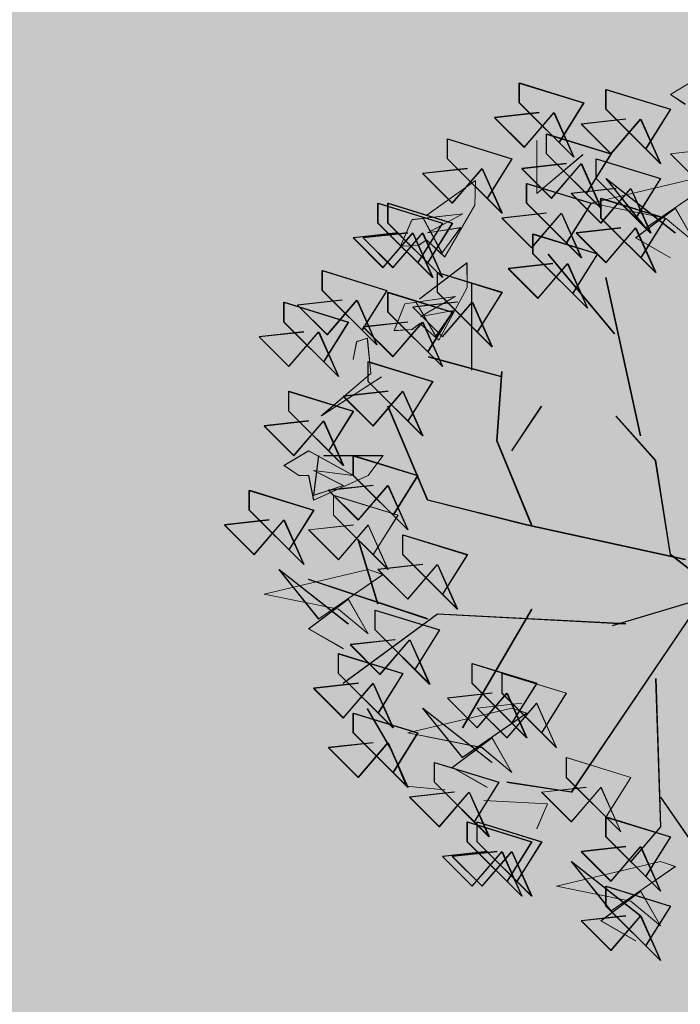
# Model space of a CAD drawing. Units: millimetres. Extents: x -70413 to 316424, y -287121 to 73950.
# Drawn here: x 74132 to 74555, y -44890 to -44259 of the extents above; entities that cross this region are included whole.
import ezdxf

# ---------------------------------------------------------------- set-up
doc = ezdxf.new("R2010")
doc.units = ezdxf.units.MM
doc.header["$LTSCALE"] = 10
for name, color, linetype in [('ARVORES', 70, 'Continuous'), ('COTA 500', 10, 'Continuous'), ('GRAMA', 60, 'Continuous'), ('HACHURA CBUQ', 252, 'Continuous')]:
    doc.layers.add(name, color=color, linetype=linetype)

# ---------------------------------------------------------------- blocks, each defined once
blk = doc.blocks.new('IPE AMARELO')
at = {"layer": 'ARVORES', "color": 74}
for p, q in [((-1.40275976849536, 2.75092609049491), (-1.40275976849536, 2.877802227700985)), ((-1.40275976849536, 2.877802227700985), (-0.989979101032417, 2.75092609049491)), ((-0.8470835009246187, 2.709617659615613), (-0.8470835009246187, 2.836493796821624)), ((-0.8470835009246187, 2.836493796821624), (-0.4343028334616754, 2.709617659615613)), ((-1.053483667824294, 2.40201840971537), (-1.40275976849536, 2.75092609049491)), ((-0.989979101032417, 2.75092609049491), (-1.148741501328528, 2.497174947107569)), ((-1.275750634912278, 2.687488021891585), (-1.561522168791471, 2.655769553102775)), ((-1.561522168791471, 2.655769553102775), (-1.371008468416512, 2.465456478318695)), ((-1.371008468416512, 2.465456478318695), (-1.1804928014076, 2.687488021891585)), ((-1.1804928014076, 2.687488021891585), (-1.053483667824294, 2.40201840971537)), ((-0.4978074002535524, 2.360709978836073), (-0.8470835009246187, 2.709617659615613)), ((-0.4343028334616754, 2.709617659615613), (-0.5930652337577862, 2.455866516228272)), ((-0.7200743673415362, 2.646179591012287), (-1.005845901220729, 2.614461122223477)), ((-1.005845901220729, 2.614461122223477), (-0.81533220084577, 2.424148047439398)), ((-0.81533220084577, 2.424148047439398), (-0.6248165338366349, 2.646179591012287)), ((-0.6248165338366349, 2.646179591012287), (-0.4978074002535524, 2.360709978836073)), ((-1.228110901674538, 2.424148047439398), (-1.228110901674538, 2.551024184645473)), ((-1.228110901674538, 2.551024184645473), (-0.8153302342115945, 2.424148047439398)), ((-0.8788348010034714, 2.075240366659922), (-1.228110901674538, 2.424148047439398)), ((-0.8153302342115945, 2.424148047439398), (-0.9740926345077052, 2.170396904052057)), ((-1.101101768091455, 2.360709978836073), (-1.386873301970649, 2.328991510047262)), ((-1.196359601595689, 2.138678435263183), (-1.005843934586778, 2.360709978836073)), ((-1.005843934586778, 2.360709978836073), (-0.8788348010034714, 2.075240366659922)), ((-1.386873301970649, 2.328991510047262), (-1.196359601595689, 2.138678435263183)), ((-1.355122001891796, 2.106958835449308), (-1.355122001891796, 2.233834972655319)), ((-1.355122001891796, 2.233834972655319), (-0.9423413344288525, 2.106958835449308)), ((-2.307692470400989, 1.980082698242913), (-2.307692470400989, 2.106958835448988)), ((-2.307692470400989, 2.106958835448988), (-1.894911802938045, 1.980082698242913)), ((-1.005845901220729, 1.758051154669768), (-1.355122001891796, 2.106958835449308)), ((-0.9423413344288525, 2.106958835449308), (-1.101103734724963, 1.853207692061903)), ((-1.228112868308713, 2.043520766845982), (-1.513884402187907, 2.011802298057172)), ((-1.323370701812947, 1.821489223273093), (-1.132855034803812, 2.043520766845982)), ((-1.132855034803812, 2.043520766845982), (-1.005845901220729, 1.758051154669768)), ((-1.958416369729699, 1.631175017463501), (-2.307692470400989, 1.980082698242913)), ((-1.894911802938045, 1.980082698242913), (-2.053674203234156, 1.726331554855636)), ((-1.513884402187907, 2.011802298057172), (-1.323370701812947, 1.821489223273093)), ((-2.180683336817682, 1.916644629639715), (-2.466454870697099, 1.884926160850777)), ((-2.275941170321916, 1.694613086066762), (-2.085425503313009, 1.916644629639715)), ((-2.085425503313009, 1.916644629639715), (-1.958416369729699, 1.631175017463501)), ((-1.314701780738239, 1.783311469957769), (-1.314701780738239, 1.910187607163844)), ((-1.314701780738239, 1.910187607163844), (-0.901921113275296, 1.783311469957769)), ((-2.466454870697099, 1.884926160850777), (-2.275941170321916, 1.694613086066762)), ((-0.965425680067173, 1.434403789178293), (-1.314701780738239, 1.783311469957769)), ((-0.901921113275296, 1.783311469957769), (-1.060683513571407, 1.529560326570429)), ((-1.187692647155157, 1.719873401354508), (-1.47346418103435, 1.688154932565634)), ((-1.282950480659391, 1.497841857781554), (-1.092434813650256, 1.719873401354508)), ((-1.092434813650256, 1.719873401354508), (-0.965425680067173, 1.434403789178293)), ((-2.664921637502617, 1.548737988701016), (-2.664921637502617, 1.675614125907027)), ((-2.664921637502617, 1.675614125907027), (-2.252140970039673, 1.548737988701016)), ((-1.926663103016898, 1.536018480071557), (-1.926663103016898, 1.662894617277632)), ((-1.926663103016898, 1.662894617277632), (-1.513882435553955, 1.536018480071557)), ((-1.47346418103435, 1.688154932565634), (-1.282950480659391, 1.497841857781554)), ((-2.31564553683155, 1.199830307921476), (-2.664921637502617, 1.548737988701016)), ((-2.252140970039673, 1.548737988701016), (-2.410903370335784, 1.294986845313612)), ((-1.577387002345832, 1.187110799292081), (-1.926663103016898, 1.536018480071557)), ((-1.513882435553955, 1.536018480071557), (-1.672644835850062, 1.282267336684217)), ((-2.9109888048724, 1.345704274262476), (-2.9109888048724, 1.472580411468551)), ((-2.9109888048724, 1.472580411468551), (-2.498208137409456, 1.345704274262476)), ((-2.537912503919534, 1.485299920097691), (-2.823684037798727, 1.453581451308881)), ((-2.823684037798727, 1.453581451308881), (-2.633170337423768, 1.263268376524802)), ((-2.633170337423768, 1.263268376524802), (-2.442654670414633, 1.485299920097691)), ((-2.442654670414633, 1.485299920097691), (-2.31564553683155, 1.199830307921476)), ((-1.799653969433592, 1.472580411468296), (-2.085425503313009, 1.440861942679422)), ((-1.894911802938045, 1.250548867895406), (-1.704396135928914, 1.472580411468296)), ((-1.704396135928914, 1.472580411468296), (-1.577387002345832, 1.187110799292081)), ((-2.085425503313009, 1.440861942679422), (-1.894911802938045, 1.250548867895406)), ((-2.561712704201333, 0.9967965934830003), (-2.9109888048724, 1.345704274262476)), ((-2.498208137409456, 1.345704274262476), (-2.656970537705567, 1.091953130875136)), ((-2.783979671289317, 1.282266205659151), (-3.06975120516851, 1.250547736870277)), ((-2.879237504793551, 1.060234662086262), (-2.68872183778442, 1.282266205659151)), ((-2.68872183778442, 1.282266205659151), (-2.561712704201333, 0.9967965934830003)), ((-3.06975120516851, 1.250547736870277), (-2.879237504793551, 1.060234662086262)), ((-2.879235538160043, 0.7747650499101111), (-2.879235538160043, 0.9016411871161862)), ((-2.879235538160043, 0.9016411871161862), (-2.466454870697099, 0.7747650499101111)), ((-2.529959437488753, 0.4258573691306351), (-2.879235538160043, 0.7747650499101111)), ((-2.466454870697099, 0.7747650499101111), (-2.625217270993206, 0.5210139065227706)), ((-2.752226404576736, 0.7113269813067857), (-3.03799793845615, 0.6796085125179117)), ((-2.84748423808097, 0.4892954377338965), (-2.656968571072059, 0.7113269813067857)), ((-2.656968571072059, 0.7113269813067857), (-2.529959437488753, 0.4258573691306351)), ((-3.03799793845615, 0.6796085125179117), (-2.84748423808097, 0.4892954377338965)), ((-3.133253805326875, 0.1403866259296107), (-3.133253805326875, 0.2672627631356859)), ((-3.133253805326875, 0.2672627631356859), (-2.720473137863932, 0.1403866259296107)), ((-2.783977704655589, -0.2085210548499292), (-3.133253805326875, 0.1403866259296107)), ((-2.720473137863932, 0.1403866259296107), (-2.879235538160043, -0.1133645174577298)), ((-3.006244671743569, 0.07694855732628536), (-3.292016205622986, 0.04523008853747523)), ((-3.101502505247803, -0.1450829862466039), (-2.910986838238895, 0.07694855732628536)), ((-2.910986838238895, 0.07694855732628536), (-2.783977704655589, -0.2085210548499292)), ((-3.292016205622986, 0.04523008853747523), (-3.101502505247803, -0.1450829862466039)), ((-2.148930070104882, -0.1450841172719253), (-2.148930070104882, -0.01820798006585012)), ((-2.148930070104882, -0.01820798006585012), (-1.736149402641939, -0.1450841172719253)), ((-1.799653969433592, -0.4939917980514013), (-2.148930070104882, -0.1450841172719253)), ((-1.736149402641939, -0.1450841172719253), (-1.894911802938045, -0.3988352606592018)), ((-2.021920936521576, -0.2085221858751867), (-2.307692470400989, -0.2402406546640607)), ((-2.307692470400989, -0.2402406546640607), (-2.117178770025809, -0.4305537294480759)), ((-2.117178770025809, -0.4305537294480759), (-1.926663103016898, -0.2085221858751867)), ((-1.926663103016898, -0.2085221858751867), (-1.799653969433592, -0.4939917980514013)), ((-2.561712704201333, -0.9063375474333712), (-2.561712704201333, -0.7794614102272961)), ((-2.561712704201333, -0.7794614102272961), (-2.14893203673839, -0.9063375474333712)), ((-1.704398102562866, -0.9697756160364408), (-1.704398102562866, -0.8428994788303656)), ((-1.704398102562866, -0.8428994788303656), (-1.291617435099923, -0.9697756160364408)), ((-2.212436603530263, -1.255245228212911), (-2.561712704201333, -0.9063375474333712)), ((-2.14893203673839, -0.9063375474333712), (-2.307694437034497, -1.160088690820776)), ((-2.434703570618027, -0.9697756160366966), (-2.72047510449744, -1.001494084825507)), ((-2.72047510449744, -1.001494084825507), (-2.52996140412248, -1.191807159609586)), ((-2.52996140412248, -1.191807159609586), (-2.339445737113349, -0.9697756160366966)), ((-2.339445737113349, -0.9697756160366966), (-2.212436603530263, -1.255245228212911)), ((-1.355122001891796, -1.318683296815917), (-1.704398102562866, -0.9697756160364408)), ((-1.291617435099923, -0.9697756160364408), (-1.45037983539603, -1.223526759423781)), ((-1.57738896897978, -1.033213684639702), (-1.863160502858973, -1.064932153428576)), ((-1.863160502858973, -1.064932153428576), (-1.672646802484013, -1.255245228212591)), ((-1.672646802484013, -1.255245228212591), (-1.482131135475102, -1.033213684639702)), ((-1.482131135475102, -1.033213684639702), (-1.355122001891796, -1.318683296815917)), ((-2.466454870697099, -1.286963697001721), (-2.466454870697099, -1.160087559795646)), ((-2.466454870697099, -1.160087559795646), (-2.053674203234156, -1.286963697001721)), ((-2.117178770025809, -1.635871377781197), (-2.466454870697099, -1.286963697001721)), ((-2.053674203234156, -1.286963697001721), (-2.212436603530263, -1.540714840389062)), ((-2.339445737113793, -1.350401765605047), (-2.625217270993206, -1.382120234393921)), ((-2.625217270993206, -1.382120234393921), (-2.434703570618027, -1.572433309177936)), ((-2.434703570618027, -1.572433309177936), (-2.244187903609116, -1.350401765605047)), ((-2.244187903609116, -1.350401765605047), (-2.117178770025809, -1.635871377781197)), ((-1.736149402641939, -1.984780189585227), (-1.736149402641939, -1.857904052379216)), ((-1.736149402641939, -1.857904052379216), (-1.323368735178995, -1.984780189585227)), ((-1.672644835850062, -1.984780189585227), (-1.672644835850062, -1.857904052379216)), ((-1.672644835850062, -1.857904052379216), (-1.259864168387118, -1.984780189585227)), ((-1.386873301970649, -2.333687870364767), (-1.736149402641939, -1.984780189585227)), ((-1.323368735178995, -2.333687870364767), (-1.672644835850062, -1.984780189585227)), ((-1.323368735178995, -1.984780189585227), (-1.482131135475102, -2.238531332972632)), ((-1.259864168387118, -1.984780189585227), (-1.418626568683229, -2.238531332972632)), ((-1.609140269058632, -2.048218258188553), (-1.894911802938045, -2.079936726977363)), ((-1.894911802938045, -2.079936726977363), (-1.704398102562866, -2.270249801761442)), ((-1.545635702266755, -2.048218258188553), (-1.831407236146172, -2.079936726977363)), ((-1.831407236146172, -2.079936726977363), (-1.640893535771213, -2.270249801761442)), ((-1.704398102562866, -2.270249801761442), (-1.513882435553955, -2.048218258188553)), ((-1.640893535771213, -2.270249801761442), (-1.450377868762078, -2.048218258188553)), ((-1.513882435553955, -2.048218258188553), (-1.386873301970649, -2.333687870364767)), ((-1.450377868762078, -2.048218258188553), (-1.323368735178995, -2.333687870364767)), ((-0.8470835009246187, -2.397125938967773), (-0.8470835009246187, -2.270249801761698)), ((-0.8470835009246187, -2.270249801761698), (-0.4343028334616754, -2.397125938967773)), ((-0.4978074002535524, -2.746033619747249), (-0.8470835009246187, -2.397125938967773)), ((-0.4343028334616754, -2.397125938967773), (-0.5930652337577862, -2.650877082355113)), ((-0.7200743673415362, -2.460564007571034), (-1.005845901220729, -2.492282476359908)), ((-0.81533220084577, -2.682595551143987), (-0.6248165338366349, -2.460564007571034)), ((-0.6248165338366349, -2.460564007571034), (-0.4978074002535524, -2.746033619747249)), ((-1.005845901220729, -2.492282476359908), (-0.81533220084577, -2.682595551143987))]:
    blk.add_line(p, q, dxfattribs=at)
at = {"layer": 'ARVORES', "color": 56, "lineweight": 18}
for p, q in [((-0.2755384665320606, 2.899930734399628), (-0.4343008668281674, 2.804774197007492)), ((-0.4343008668281674, 2.804774197007492), (-0.3390430333239336, 2.741336128404487)), ((-1.29038828907642, 2.508804147510285), (-1.29038828907642, 2.169604055434834)), ((-1.29038828907642, 2.169604055434834), (-0.9961051648135344, 2.418350412615015)), ((-0.1485312995824821, 2.455866516228272), (-0.4343028334616754, 2.424148047439398)), ((-0.4343028334616754, 2.424148047439398), (-0.2437891330867159, 2.233834972655319)), ((-1.683703231519234, 2.253064722834341), (-1.993870084163615, 2.031750730780646)), ((-1.687551614545912, 2.094455784171283), (-1.683703231519234, 2.253064722834341)), ((-0.2755404331655686, 2.265553441444257), (-0.9423413344288525, 2.106958835448988)), ((-0.4025495667493186, 1.916644629639907), (-0.8470835009246187, 2.265553441444257)), ((-0.8470835009246187, 2.265553441444257), (-0.5930652337577862, 1.948364229454103)), ((-0.5930652337577862, 1.948364229454103), (-0.1802825996613349, 2.233833841629997)), ((-1.879753727956275, 1.762485367232787), (-1.687551614545912, 2.094455784171283)), ((-0.9423413344288525, 2.106958835448988), (-0.4660541335405282, 2.011801167031851)), ((-1.76509212704241, 2.03912814287064), (-2.089833700781386, 2.002242667909147)), ((-1.990294323490753, 1.917405599850592), (-1.76509212704241, 2.03912814287064)), ((-0.4025495667493186, 2.075239235635048), (-0.6565698005496592, 1.884926160850777)), ((-0.2755404331655686, 1.853207692061903), (-0.4025495667493186, 2.075239235635048)), ((-2.089833700781386, 2.002242667909147), (-2.163800053490857, 1.832568753394678)), ((-2.019716388033539, 2.013308564441625), (-1.898177489013158, 1.788305866342998)), ((-0.4660541335405282, 2.011801167031851), (-0.2755404331655686, 1.853207692061903)), ((-1.779940127425991, 1.950603511050796), (-1.990294323490753, 1.917405599850592)), ((-1.898177489013158, 1.788305866342998), (-1.779940127425991, 1.950603511050796)), ((-2.163800053490857, 1.832568753394678), (-2.04941107493014, 1.836257459439611)), ((-2.04941107493014, 1.836257459439611), (-1.997716866304014, 1.873142934401424)), ((-1.997716866304014, 1.873142934401424), (-1.879753727956275, 1.762485367232787)), ((-0.6565698005496592, 1.884926160850777), (-0.4343028334616754, 1.758050023644766)), ((-1.737433160598357, 1.725212051686237), (-2.040911559026044, 1.494811922275413)), ((-1.736583894901342, 1.566558705620305), (-1.737433160598357, 1.725212051686237)), ((-1.918873044976067, 1.22904326237668), (-1.736583894901342, 1.566558705620305)), ((-2.135959456130314, 1.462475585498917), (-2.204869818620835, 1.290686120579575)), ((-1.812452319735234, 1.508959565152916), (-2.135959456130314, 1.462475585498917)), ((-2.066200511848913, 1.475612605179836), (-1.9380532011528, 1.254306966895018)), ((-2.033951930318711, 1.380622787003861), (-1.812452319735234, 1.508959565152916)), ((-1.82467284720441, 1.42003413439983), (-2.033951930318711, 1.380622787003861)), ((-1.9380532011528, 1.254306966895018), (-1.82467284720441, 1.42003413439983)), ((-2.090640198974986, 1.297759942018263), (-2.040060726964847, 1.33615976539001)), ((-2.040060726964847, 1.33615976539001), (-1.918873044976067, 1.22904326237668)), ((-2.204869818620835, 1.290686120579575), (-2.090640198974986, 1.297759942018263)), ((-2.444886799593433, 1.219843797624146), (-2.467522752762351, 1.10677747727421)), ((-2.376975006819886, 1.242457514104134), (-2.444886799593433, 1.219843797624146)), ((-2.354337087017464, 1.016323742379003), (-2.376975006819886, 1.242457514104134)), ((-2.671258131082991, 0.7449636687188343), (-2.354337087017464, 1.016323742379003)), ((-2.286425294243913, 0.9937100258989515), (-2.671258131082991, 0.7449636687188343)), ((-2.752224437943228, 0.521012775497705), (-2.910986838239335, 0.4258562381055695)), ((-2.466452904064035, 0.3624181695024999), (-2.752224437943228, 0.521012775497705)), ((-2.688719871151351, 0.4892943067085751), (-2.720473137864376, 0.2355431633214904)), ((-2.275939203688408, 0.4892943067085751), (-2.656968571072503, 0.4892943067085751)), ((-2.371197037193309, 0.3624181695024999), (-2.275939203688408, 0.4892943067085751)), ((-2.910986838239335, 0.4258562381055695), (-2.815729004735101, 0.3624181695024999)), ((-2.529957470855245, 0.2989812319245599), (-2.720473137864376, 0.3941377693166954)), ((-2.720473137864376, 0.3941377693166954), (-2.466452904064035, 0.3624181695024999)), ((-2.815729004735101, 0.3624181695024999), (-2.752224437943228, 0.3624181695024999)), ((-2.752224437943228, 0.3624181695024999), (-2.720473137864376, 0.2038235635072949)), ((-2.720473137864376, 0.2038235635072949), (-2.371197037193309, 0.3624181695024999)), ((-2.720473137864376, 0.2355431633214904), (-2.529957470855245, 0.2989812319245599)), ((-2.593464004280626, 0.1086670261154152), (-2.593464004280626, 0.2355431633214904)), ((-2.593464004280626, 0.2355431633214904), (-2.180683336817682, 0.1086670261154152)), ((-2.244187903609559, -0.2402406546640607), (-2.593464004280626, 0.1086670261154152)), ((-2.180683336817682, 0.1086670261154152), (-2.339445737113793, -0.1450841172719253)), ((-2.466454870697543, 0.04522895751215383), (-2.752226404576736, 0.01351048872327976)), ((-2.752226404576736, 0.01351048872327976), (-2.561712704201777, -0.1768025860607993)), ((-2.561712704201777, -0.1768025860607993), (-2.371197037192642, 0.04522895751215383)), ((-2.371197037192642, 0.04522895751215383), (-2.244187903609559, -0.2402406546640607)), ((-2.371197037192642, -0.2402395236389951), (-3.03799793845615, -0.3988341296342002)), ((-2.498206170776392, -0.5891483354432809), (-2.942740104951696, -0.2402395236389951)), ((-2.942740104951696, -0.2402395236389951), (-2.688721837784859, -0.5574287356291494)), ((-2.275939203688408, -0.2719591234531267), (-2.371197037192642, -0.2402395236389951)), ((-2.688721837784859, -0.5574287356291494), (-2.275939203688408, -0.2719591234531267)), ((-3.03799793845615, -0.3988341296342002), (-2.561710737567825, -0.4939917980514013)), ((-2.498206170776392, -0.4305537294480759), (-2.752226404576736, -0.6208668042323469)), ((-2.371197037192642, -0.6525852730212849), (-2.498206170776392, -0.4305537294480759)), ((-2.561710737567825, -0.4939917980514013), (-2.371197037192642, -0.6525852730212849)), ((-2.752226404576736, -0.6208668042323469), (-2.529959437488753, -0.747742941438422)), ((-1.513882435554398, -1.033212553614381), (-1.513882435554398, -0.9063364164083696)), ((-1.513882435554398, -0.9063364164083696), (-1.101101768091455, -1.033212553614381)), ((-1.164606334883328, -1.382120234393921), (-1.513882435554398, -1.033212553614381)), ((-1.101101768091455, -1.033212553614381), (-1.259864168387562, -1.286963697001721)), ((-2.376975006819886, -1.131944261447619), (-2.218513501470366, -1.403304335107788)), ((-1.450377868762522, -1.128369091006836), (-2.117178770025809, -1.286963697001977)), ((-1.577387002346271, -1.477277902811058), (-2.021920936521576, -1.128369091006836)), ((-2.021920936521576, -1.128369091006836), (-1.767902669354739, -1.445558302996926)), ((-1.386873301971312, -1.096650622217706), (-1.672644835850505, -1.128369091006516)), ((-1.672644835850505, -1.128369091006516), (-1.482131135475546, -1.318682165790595)), ((-1.482131135475546, -1.318682165790595), (-1.291615468466415, -1.096650622217706)), ((-1.355120035258288, -1.160088690820968), (-1.450377868762522, -1.128369091006836)), ((-1.291615468466415, -1.096650622217706), (-1.164606334883328, -1.382120234393921)), ((-1.767902669354739, -1.445558302996926), (-1.355120035258288, -1.160088690820968)), ((-2.117178770025809, -1.286963697001977), (-1.640891569137481, -1.382121365419178)), ((-1.577387002346271, -1.318683296815917), (-1.831407236146616, -1.508996371600188)), ((-1.450377868762522, -1.540714840389062), (-1.577387002346271, -1.318683296815917)), ((-1.640891569137481, -1.382121365419178), (-1.450377868762522, -1.540714840389062)), ((-2.218513501470366, -1.403304335107788), (-2.127965755527901, -1.629436975807725)), ((-1.101101768091455, -1.572434440203001), (-1.101101768091455, -1.445558302996926)), ((-1.101101768091455, -1.445558302996926), (-0.6883211006285119, -1.572434440203001)), ((-1.831407236146616, -1.508996371600188), (-1.609140269058632, -1.635872508806263)), ((-0.7518256674203849, -1.921342120982477), (-1.101101768091455, -1.572434440203001)), ((-0.6883211006285119, -1.572434440203001), (-0.8470835009246187, -1.826185583590278)), ((-2.127965755527901, -1.629436975807725), (-1.878956504236583, -1.652050692287905)), ((-0.9740926345083687, -1.635872508806263), (-1.259864168387562, -1.667590977595137)), ((-1.069350468012602, -1.857904052379216), (-0.8788348010034714, -1.635872508806263)), ((-0.8788348010034714, -1.635872508806263), (-0.7518256674203849, -1.921342120982477)), ((-1.259864168387562, -1.667590977595137), (-1.069350468012602, -1.857904052379216)), ((-1.629947252944598, -1.719890710702932), (-1.222476496303093, -1.74250442718292)), ((-1.222476496303093, -1.74250442718292), (-1.29038828907642, -1.900797049468086)), ((-0.4978074002531088, -2.111655195766493), (-1.164608301516393, -2.270249801761698)), ((-0.6248165338366349, -2.460564007570842), (-1.069350468012159, -2.111655195766493)), ((-1.069350468012159, -2.111655195766493), (-0.8153322008453263, -2.428844407756647)), ((-0.8153322008453263, -2.428844407756647), (-0.4025495667486512, -2.143374795580688)), ((-0.4025495667486512, -2.143374795580688), (-0.4978074002531088, -2.111655195766493)), ((-1.164608301516393, -2.270249801761698), (-0.6883211006280683, -2.365407470178899)), ((-0.6248165338366349, -2.301969401575637), (-0.8788367676369795, -2.492282476359908)), ((-0.4978074002531088, -2.524000945148782), (-0.6248165338366349, -2.301969401575637)), ((-0.6883211006280683, -2.365407470178899), (-0.4978074002531088, -2.524000945148782)), ((-0.8788367676369795, -2.492282476359908), (-0.6565698005492155, -2.619158613565983))]:
    blk.add_line(p, q, dxfattribs=at)
at = {"layer": 'ARVORES', "color": 64}
for p, q in [((-1.863158536225465, 2.392428447625458), (-1.863158536225465, 2.519304584831533)), ((-1.863158536225465, 2.519304584831533), (-1.450377868762522, 2.392428447625458)), ((-1.513882435554398, 2.043520766845982), (-1.863158536225465, 2.392428447625458)), ((-1.450377868762522, 2.392428447625458), (-1.609140269058632, 2.138677304238118)), ((-0.910588067716052, 2.265553441444257), (-0.910588067716052, 2.392429578650268)), ((-0.910588067716052, 2.392429578650268), (-0.4978074002531088, 2.265553441444257)), ((-1.736149402642382, 2.328990379022133), (-2.021920936521576, 2.297271910233323)), ((-2.021920936521576, 2.297271910233323), (-1.831407236146616, 2.106958835449308)), ((-1.831407236146616, 2.106958835449308), (-1.640891569137481, 2.328990379022133)), ((-1.640891569137481, 2.328990379022133), (-1.513882435554398, 2.043520766845982)), ((-0.5613119670447619, 1.916645760664717), (-0.910588067716052, 2.265553441444257)), ((-0.4978074002531088, 2.265553441444257), (-0.6565698005492155, 2.011802298056852)), ((-0.7835789341327457, 2.202115372840932), (-1.069350468012159, 2.170396904052057)), ((-1.069350468012159, 2.170396904052057), (-0.8788367676369795, 1.980083829268042)), ((-0.8788367676369795, 1.980083829268042), (-0.6883211006280683, 2.202115372840932)), ((-0.6883211006280683, 2.202115372840932), (-0.5613119670447619, 1.916645760664717)), ((-2.244187903609116, 1.980082698242913), (-2.244187903609116, 2.106958835448988)), ((-2.244187903609116, 2.106958835448988), (-1.831407236146172, 1.980082698242913)), ((-0.8788348010034714, 2.011802298057172), (-0.8788348010034714, 2.138678435263183)), ((-0.8788348010034714, 2.138678435263183), (-0.4660541335405282, 2.011802298057172)), ((-1.894911802938045, 1.631175017463501), (-2.244187903609116, 1.980082698242913)), ((-1.831407236146172, 1.980082698242913), (-1.990169636442279, 1.726331554855636)), ((-0.5295587003324012, 1.662894617277632), (-0.8788348010034714, 2.011802298057172)), ((-0.4660541335405282, 2.011802298057172), (-0.6248165338366349, 1.758051154669768)), ((-2.117178770025809, 1.916644629639715), (-2.402950303905222, 1.884926160850777)), ((-2.212436603530263, 1.694613086066762), (-2.021920936521132, 1.916644629639715)), ((-2.021920936521132, 1.916644629639715), (-1.894911802938045, 1.631175017463501)), ((-0.7518256674203849, 1.948364229453847), (-1.037597201299578, 1.916645760664973)), ((-1.037597201299578, 1.916645760664973), (-0.8470835009246187, 1.726332685880958)), ((-0.8470835009246187, 1.726332685880958), (-0.6565678339154877, 1.948364229453847)), ((-0.6565678339154877, 1.948364229453847), (-0.5295587003324012, 1.662894617277632)), ((-2.402950303905222, 1.884926160850777), (-2.212436603530263, 1.694613086066762)), ((-2.244187903609116, 1.409142342865546), (-2.244187903609116, 1.536018480071557)), ((-2.244187903609116, 1.536018480071557), (-1.831407236146172, 1.409142342865546)), ((-1.894911802938045, 1.060234662086006), (-2.244187903609116, 1.409142342865546)), ((-1.831407236146172, 1.409142342865546), (-1.990169636442279, 1.155391199478141)), ((-2.117178770025809, 1.345704274262221), (-2.402950303905222, 1.313985805473346)), ((-2.212436603530263, 1.123672730689331), (-2.021920936521132, 1.345704274262221)), ((-2.021920936521132, 1.345704274262221), (-1.894911802938045, 1.060234662086006)), ((-2.402950303905222, 1.313985805473346), (-2.212436603530263, 1.123672730689331)), ((-2.371197037192642, 0.9650781246941262), (-2.371197037192642, 1.091954261900201)), ((-2.371197037192642, 1.091954261900201), (-1.958416369729699, 0.9650781246941262)), ((-2.021920936521576, 0.6161704439146503), (-2.371197037192642, 0.9650781246941262)), ((-1.958416369729699, 0.9650781246941262), (-2.117178770025809, 0.7113269813067857)), ((-2.244187903609559, 0.9016400560908648), (-2.529959437488753, 0.8699215873019908)), ((-2.339445737113793, 0.6796085125179117), (-2.148930070104882, 0.9016400560908648)), ((-2.148930070104882, 0.9016400560908648), (-2.021920936521576, 0.6161704439146503)), ((-2.529959437488753, 0.8699215873019908), (-2.339445737113793, 0.6796085125179117)), ((-2.466454870697099, 0.3624193005278213), (-2.466454870697099, 0.4892954377338965)), ((-2.466454870697099, 0.4892954377338965), (-2.053674203234156, 0.3624193005278213)), ((-2.117178770025809, 0.01351161974834536), (-2.466454870697099, 0.3624193005278213)), ((-2.053674203234156, 0.3624193005278213), (-2.212436603530263, 0.1086681571404808)), ((-2.339445737113793, 0.2989812319245599), (-2.625217270993206, 0.2672627631356859)), ((-2.625217270993206, 0.2672627631356859), (-2.434703570618027, 0.07694968835160676)), ((-2.434703570618027, 0.07694968835160676), (-2.244187903609116, 0.2989812319245599)), ((-2.244187903609116, 0.2989812319245599), (-2.117178770025809, 0.01351161974834536)), ((-2.326635085598212, -0.6269313609875597), (-2.326635085598212, -0.5000552237814846)), ((-2.326635085598212, -0.5000552237814846), (-1.913854418135268, -0.6269313609875597)), ((-1.977358984927141, -0.9758390417670357), (-2.326635085598212, -0.6269313609875597)), ((-1.913854418135268, -0.6269313609875597), (-2.072616818431375, -0.8806825043749003)), ((-2.199625952015125, -0.6903694295908851), (-2.485397485894318, -0.7220878983797592)), ((-2.294883785519359, -0.9124009731637743), (-2.104368118510228, -0.6903694295908851)), ((-2.104368118510228, -0.6903694295908851), (-1.977358984927141, -0.9758390417670357)), ((-2.485397485894318, -0.7220878983797592), (-2.294883785519359, -0.9124009731637743)), ((-1.946518236222085, -1.603341963972643), (-1.946518236222085, -1.476465826766568)), ((-1.946518236222085, -1.476465826766568), (-1.533737568759142, -1.603341963972643)), ((-1.597242135551019, -1.952249644752119), (-1.946518236222085, -1.603341963972643)), ((-1.533737568759142, -1.603341963972643), (-1.692499969055253, -1.857093107359984)), ((-1.819509102639003, -1.666780032575905), (-2.105280636518196, -1.698498501364779)), ((-2.105280636518196, -1.698498501364779), (-1.914766936143236, -1.888811576148858)), ((-1.914766936143236, -1.888811576148858), (-1.724251269134325, -1.666780032575905)), ((-1.724251269134325, -1.666780032575905), (-1.597242135551019, -1.952249644752119)), ((-0.8470835009246187, -1.953061720796417), (-0.8470835009246187, -1.826185583590278)), ((-0.8470835009246187, -1.826185583590278), (-0.4343028334616754, -1.953061720796417)), ((-0.4978074002535524, -2.301969401575893), (-0.8470835009246187, -1.953061720796417)), ((-0.4343028334616754, -1.953061720796417), (-0.5930652337577862, -2.206812864183758)), ((-0.7200743673415362, -2.016499789399679), (-1.005845901220729, -2.048218258188553)), ((-0.81533220084577, -2.238531332972632), (-0.6248165338366349, -2.016499789399679)), ((-0.6248165338366349, -2.016499789399679), (-0.4978074002535524, -2.301969401575893)), ((-1.005845901220729, -2.048218258188553), (-0.81533220084577, -2.238531332972632))]:
    blk.add_line(p, q, dxfattribs=at)
at = {"layer": 'ARVORES', "color": 51}
for p, q in [((-0.7912252057155289, 1.270937857941727), (-1.217142985878012, 1.7814995676969)), ((-1.706948826390708, 1.036929889250582), (-1.706948826390708, 1.590039633429472)), ((-0.6248165338366349, 0.6161704439146503), (-0.8470835009246187, 1.631175017463501)), ((-1.51528464533764, 0.9943829858524422), (-1.983795776822825, 1.122023696047374)), ((-1.545635702266755, 0.5844519751257762), (-1.513882435554398, 1.028516193297132)), ((-1.990167669808775, 0.2038246945324245), (-2.244187903609559, 0.8064835186989212)), ((-1.450377868762522, 0.5210139065227706), (-1.259864168387562, 0.8064835186989212)), ((-0.5295587003324012, 0.457575837919701), (-0.7835769674992377, 0.7430454500959156)), ((-1.323368735179439, 0.04523008853715549), (-1.545635702266755, 0.5844519751257762)), ((-0.4343008668281674, -0.1450829862468597), (-0.5295587003324012, 0.457575837919701)), ((-1.355120035258288, 0.04523008853715549), (-1.990167669808775, 0.2038246945324245)), ((-0.3390449999574416, -0.1768025860609912), (-1.355120035258288, 0.04523008853715549)), ((-2.307692470400989, -0.4622721982372058), (-2.434701603984519, -0.04992644885466024)), ((-0.1485293329483106, -0.3671156608450703), (-0.4343008668281674, -0.1450829862468597)), ((-1.990167669808775, -0.5574287356291494), (-2.752226404576736, -0.3036775922420647)), ((-0.8056248972104179, -0.5989260477055298), (-0.142607799065491, -0.4002309456714359)), ((-1.323368735179439, -0.4939917980514013), (-1.767902669354739, -1.255245228212911)), ((-0.2755404331655686, -0.4939917980514013), (-1.069348501378431, -1.667590977595137)), ((-1.926663103017342, -0.5257102668402114), (-2.529959437488753, -0.969774485011567)), ((-0.7200724007073607, -0.5891483354432809), (-1.926663103017342, -0.5257102668402114)), ((-0.5295587003324012, -0.9380560162225011), (-0.4978054336200444, -1.889622521168282)), ((-1.069348501378431, -1.667590977595137), (-1.482131135475546, -1.604152908992131)), ((-0.4978054336200444, -1.699309446384267), (-0.1485293329483106, -2.206811733158692)), ((-0.4978054336200444, -1.889622521168282), (-0.6883211006285119, -2.111655195766493))]:
    blk.add_line(p, q, dxfattribs=at)
blk = doc.blocks.new('A$C545B1E26')
at = {"layer": 'GRAMA'}
h = blk.add_hatch(color=256, dxfattribs=at)
edge = h.paths.add_edge_path()
edge.add_line((678258.7456350913, 7186635.178654023), (678261.5122, 7186641.8132))
edge.add_line((678261.5122, 7186641.8132), (678263.7003, 7186647.065))
edge.add_line((678263.7003, 7186647.065), (678266.1061, 7186652.6421))
edge.add_line((678266.1061, 7186652.6421), (678268.7542, 7186658.9306))
edge.add_line((678268.7542, 7186658.9306), (678271.0311, 7186664.24))
edge.add_line((678271.0311, 7186664.24), (678272.9635, 7186668.8913))
edge.add_line((678272.9635, 7186668.8913), (678274.8488, 7186673.3455))
edge.add_line((678274.8488, 7186673.3455), (678276.821, 7186677.9935))
edge.add_line((678276.821, 7186677.9935), (678278.7148, 7186682.4535))
edge.add_line((678278.7148, 7186682.4535), (678279.7859, 7186685.0678))
edge.add_line((678279.7859, 7186685.0678), (678281.8593, 7186689.9662))
edge.add_line((678281.8593, 7186689.9662), (678283.8091, 7186694.5305))
edge.add_line((678283.8091, 7186694.5305), (678285.8733, 7186699.38))
edge.add_line((678285.8733, 7186699.38), (678287.7267, 7186703.7939))
edge.add_line((678287.7267, 7186703.7939), (678289.3772, 7186707.6635))
edge.add_line((678289.3772, 7186707.6635), (678291.1375, 7186711.9577))
edge.add_line((678291.1375, 7186711.9577), (678293.1598, 7186716.6952))
edge.add_line((678293.1598, 7186716.6952), (678295.1248, 7186721.4353))
edge.add_line((678295.1248, 7186721.4353), (678297.0967, 7186726.0558))
edge.add_line((678297.0967, 7186726.0558), (678298.817, 7186730.2456))
edge.add_line((678298.817, 7186730.2456), (678300.4285, 7186734.0172))
edge.add_line((678300.4285, 7186734.0172), (678302.7037, 7186739.4132))
edge.add_line((678302.7037, 7186739.4132), (678304.6989, 7186744.0651))
edge.add_line((678304.6989, 7186744.0651), (678306.3742, 7186748.1934))
edge.add_line((678306.3742, 7186748.1934), (678308.2801, 7186752.6493))
edge.add_line((678308.2801, 7186752.6493), (678310.0838, 7186757.0215))
edge.add_line((678310.0838, 7186757.0215), (678312.1415, 7186761.7799))
edge.add_line((678312.1415, 7186761.7799), (678313.925, 7186765.9572))
edge.add_line((678313.925, 7186765.9572), (678315.938, 7186770.7208))
edge.add_line((678315.938, 7186770.7208), (678317.6674, 7186774.7851))
edge.add_line((678317.6674, 7186774.7851), (678319.6112, 7186779.4604))
edge.add_line((678319.6112, 7186779.4604), (678321.3974, 7186783.6392))
edge.add_line((678321.3974, 7186783.6392), (678323.3375, 7186788.2135))
edge.add_line((678323.3375, 7186788.2135), (678325.201, 7186792.5936))
edge.add_line((678325.201, 7186792.5936), (678327.0236, 7186797.286))
edge.add_line((678327.0236, 7186797.286), (678328.753, 7186801.3969))
edge.add_line((678328.753, 7186801.3969), (678330.6844, 7186805.8745))
edge.add_line((678330.6844, 7186805.8745), (678332.5846, 7186810.5438))
edge.add_line((678332.5846, 7186810.5438), (678334.5552, 7186815.0448))
edge.add_line((678334.5552, 7186815.0448), (678336.6134, 7186819.753))
edge.add_line((678336.6134, 7186819.753), (678336.849484024, 7186819.637736245))
edge.add_arc((678329.0077788065, 7186821.221417665), 8.000024222427827, 348.5823339817834, 367.165158740552)
edge.add_line((678336.9453286985, 7186822.219259973), (678336.4797200812, 7186825.923043236))
edge.add_arc((678344.4172699753, 7186826.920885548), 8.000024224998365, 163.7975926228217, 187.1651587717701, ccw=False)
edge.add_line((678336.7349910121, 7186829.15314394), (678332.6421746733, 7186830.88333669))
edge.add_line((678332.6421746733, 7186830.88333669), (678289.6230270248, 7186728.718779508))
edge.add_arc((677367.992901552, 7187116.796049504), 1000.003027828522, 334.31086693354126, 337.16515873385754, ccw=False)
edge.add_line((678269.1548846392, 7186683.306561852), (678236.3412735919, 7186615.091807758))
edge.add_arc((678774.3349774671, 7186356.298583589), 597.0018076058541, 154.3108669289306, 154.6700544820709)
edge.add_arc((678774.3349776779, 7186356.298583509), 597.0018078306783, 154.6700544837797, 157.1651587315333)
edge.add_line((678224.12179258, 7186587.980713803), (678220.0966057591, 7186578.42144888))
edge.add_line((678220.0966057591, 7186578.42144888), (678190.5806285208, 7186508.324935452))
edge.add_arc((678197.9543161591, 7186505.220351833), 8.000606779230662, 157.1671838224395, 168.866318411597)
edge.add_line((678190.1042862438, 7186506.765259326), (678190.6019364073, 7186506.699075906))
edge.add_line((678190.6019364073, 7186506.699075906), (678195.1239867094, 7186517.438504373))
edge.add_line((678195.1239867094, 7186517.438504373), (678199.9267821428, 7186528.842821226))
edge.add_arc((678481.8979563209, 7186410.111216399), 305.949239339282, 145.3087543929014, 157.1651549205686, ccw=False)
edge.add_arc((677988.5594822012, 7186751.603441858), 294.0505857402622, 325.3087577943261, 336.688058339663)
edge.add_line((678258.6049311796, 7186635.236769394), (678258.7455049802, 7186635.178707764))
edge.add_line((678258.7455049802, 7186635.178707764), (678258.7456350913, 7186635.178654023))
blk = doc.blocks.new('A$C34327DB5')
at = {"layer": 'COTA 500', "xscale": 1.000003027810869, "yscale": 1.000003027810869, "zscale": 1.000003027810869, "rotation": 67.16515873232795}
blk.add_blockref('IPE AMARELO', (292.9570768447593, 403.9185093380511), dxfattribs=at)
at = {"layer": 'HACHURA CBUQ'}
blk.add_blockref('A$C545B1E26', (-677977.8250410389, -7186270.758213995), dxfattribs=at)

msp = doc.modelspace()

# ---------------------------------------------------------------- block references
at = {"ltscale": 0.5, "xscale": 99.99999430934584, "yscale": 99.99999430934582, "zscale": 99.99999430934582, "rotation": 292.8348420696096}
msp.add_blockref('A$C34327DB5', (25996.86820380017, -33262.56865902664), dxfattribs=at)
at = {"layer": 'COTA 500', "xscale": 100, "yscale": 100, "zscale": 100}
msp.add_blockref('IPE AMARELO', (74591.94140604512, -44587.24201879841), dxfattribs=at)
msp.add_blockref('IPE AMARELO', (74591.94140604512, -44587.24201879841), dxfattribs=at)

doc.saveas('drawing.dxf')
